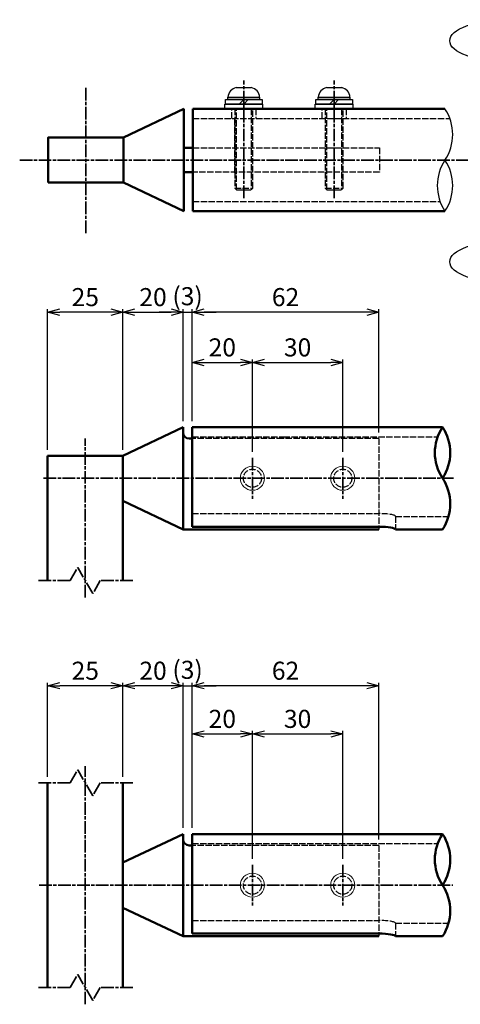
# Model space of a CAD drawing. Units: millimetres. Extents: x 1923 to 16923, y 16398 to 24409.
# Drawn here: x 5399 to 5546, y 23554 to 23881 of the extents above; entities that cross this region are included whole.
import ezdxf

# ---------------------------------------------------------------- set-up
doc = ezdxf.new("R2010")
doc.units = ezdxf.units.MM
doc.linetypes.add('AM_ISO02W050x2', pattern=[3.75, 3, -0.75])
doc.linetypes.add('AM_ISO08W050x2', pattern=[9, 6, -0.75, 1.5, -0.75])
for name, color, linetype, lineweight in [('AM_0', 7, 'Continuous', 50), ('AM_3', 3, 'AM_ISO02W050x2', 25), ('AM_5', 134, 'Continuous', 25), ('AM_7', 2, 'AM_ISO08W050x2', 35)]:
    doc.layers.add(name, color=color, linetype=linetype, lineweight=lineweight)
doc.layers.add('VIEWPORT', color=8, linetype='Continuous', lineweight=0, plot=False)
doc.styles.get("Standard").update_dxf_attribs({"font": 'ISOCP.SHX', "bigfont": 'EXTFONT.SHX'})
doc.dimstyles.new('Mystandard$0', dxfattribs={"dimtxt": 3, "dimasz": 2, "dimexe": 0.5, "dimexo": 1, "dimgap": 1, "dimtad": 3, "dimdsep": 46, "dimtxsty": 'STANDARD', "dimblk": 'OPEN30', "dimcen": 0, "dimclrd": 256, "dimclre": 256, "dimclrt": 2, "dimadec": 0, "dimazin": 2, "dimtp": 0.1, "dimtm": 0.1, "dimtfac": 0.71, "dimtmove": 0, "dimatfit": 3, "dimldrblk": 'OPEN30', "dimfxl": 1, "dimtolj": 1, "dimtzin": 0, "dimlwd": -1, "dimlwe": -1, "dimarcsym": 0})

# ---------------------------------------------------------------- blocks, each defined once
blk = doc.blocks.new('_Open30')
at = {"color": 0, "lineweight": -2}
for p, q in [((-1, 0.268), (0, 0)), ((0, 0), (-1, -0.268)), ((0, 0), (-1, 0))]:
    blk.add_line(p, q, dxfattribs=at)
blk = doc.blocks.new('*D48')
at = {"layer": 'AM_5'}
for p, q in [((5456.5, 23747.62), (5456.5, 23768.11)), ((5460.5, 23767.11), (5472.5, 23767.11)), ((5476.5, 23737.41), (5476.5, 23768.11))]:
    blk.add_line(p, q, dxfattribs=at)
at = {"layer": 'Defpoints', "color": 0}
for p in [(5476.5, 23767.11), (5456.5, 23745.62), (5476.5, 23735.41)]:
    blk.add_point(p, dxfattribs=at)
at = {"layer": 'AM_5', "xscale": 4, "yscale": 4, "zscale": 4, "rotation": 180}
blk.add_blockref('_Open30', (5456.5, 23767.11), dxfattribs=at)
at = {"layer": 'AM_5', "xscale": 4, "yscale": 4, "zscale": 4}
blk.add_blockref('_Open30', (5476.5, 23767.11), dxfattribs=at)
at = {"layer": 'AM_5', "color": 2, "insert": (5466.5, 23772.11), "char_height": 6, "attachment_point": 5}
blk.add_mtext('\\A1;20', dxfattribs=at)
blk = doc.blocks.new('*D49')
at = {"layer": 'AM_5'}
for p, q in [((5449.5, 23783.82), (5445.5, 23783.82)), ((5453.5, 23747.62), (5453.5, 23784.82)), ((5453.5, 23783.82), (5456.5, 23783.82)), ((5456.5, 23747.62), (5456.5, 23784.82)), ((5460.5, 23783.82), (5464.5, 23783.82))]:
    blk.add_line(p, q, dxfattribs=at)
at = {"layer": 'Defpoints', "color": 0}
for p in [(5456.5, 23783.82), (5453.5, 23745.62), (5456.5, 23745.62)]:
    blk.add_point(p, dxfattribs=at)
at = {"layer": 'AM_5', "xscale": 4, "yscale": 4, "zscale": 4}
blk.add_blockref('_Open30', (5453.5, 23783.82), dxfattribs=at)
at = {"layer": 'AM_5', "xscale": 4, "yscale": 4, "zscale": 4, "rotation": 180}
blk.add_blockref('_Open30', (5456.5, 23783.82), dxfattribs=at)
at = {"layer": 'AM_5', "color": 2, "insert": (5454.97, 23789.12), "char_height": 6, "attachment_point": 5}
blk.add_mtext('\\A1;(3)', dxfattribs=at)
blk = doc.blocks.new('*D50')
at = {"layer": 'AM_5'}
for p, q in [((5476.5, 23737.41), (5476.5, 23768.11)), ((5480.5, 23767.11), (5502.5, 23767.11)), ((5506.5, 23737.41), (5506.5, 23768.11))]:
    blk.add_line(p, q, dxfattribs=at)
at = {"layer": 'Defpoints', "color": 0}
for p in [(5506.5, 23767.11), (5476.5, 23735.41), (5506.5, 23735.41)]:
    blk.add_point(p, dxfattribs=at)
at = {"layer": 'AM_5', "xscale": 4, "yscale": 4, "zscale": 4, "rotation": 180}
blk.add_blockref('_Open30', (5476.5, 23767.11), dxfattribs=at)
at = {"layer": 'AM_5', "xscale": 4, "yscale": 4, "zscale": 4}
blk.add_blockref('_Open30', (5506.5, 23767.11), dxfattribs=at)
at = {"layer": 'AM_5', "color": 2, "insert": (5491.5, 23772.11), "char_height": 6, "attachment_point": 5}
blk.add_mtext('\\A1;30', dxfattribs=at)
blk = doc.blocks.new('*D51')
at = {"layer": 'AM_5'}
for p, q in [((5456.5, 23747.62), (5456.5, 23784.82)), ((5514.5, 23783.82), (5460.5, 23783.82)), ((5518.5, 23743.83), (5518.5, 23784.82))]:
    blk.add_line(p, q, dxfattribs=at)
at = {"layer": 'Defpoints', "color": 0}
for p in [(5456.5, 23783.82), (5456.5, 23745.62), (5518.5, 23741.83)]:
    blk.add_point(p, dxfattribs=at)
at = {"layer": 'AM_5', "xscale": 4, "yscale": 4, "zscale": 4, "rotation": 180}
blk.add_blockref('_Open30', (5456.5, 23783.82), dxfattribs=at)
at = {"layer": 'AM_5', "xscale": 4, "yscale": 4, "zscale": 4}
blk.add_blockref('_Open30', (5518.5, 23783.82), dxfattribs=at)
at = {"layer": 'AM_5', "color": 2, "insert": (5487.5, 23788.82), "char_height": 6, "attachment_point": 5}
blk.add_mtext('\\A1;62', dxfattribs=at)
blk = doc.blocks.new('*U38')
at = {"ltscale": 0.7}
for centre, start, end in [((-8.5, -12.89), 56.6015, 123.3985), ((8.5, -12.89), 56.6015, 123.3985), ((8.5, 12.89), 236.6015, 303.3985)]:
    blk.add_arc(centre, 15.44, start, end, dxfattribs=at)
blk = doc.blocks.new('*D60')
at = {"layer": 'AM_5'}
for p, q in [((5456.5, 23612.41), (5456.5, 23644.67)), ((5460.5, 23643.67), (5472.5, 23643.67)), ((5476.5, 23602.2), (5476.5, 23644.67))]:
    blk.add_line(p, q, dxfattribs=at)
at = {"layer": 'Defpoints', "color": 0}
for p in [(5476.5, 23643.67), (5456.5, 23610.41), (5476.5, 23600.2)]:
    blk.add_point(p, dxfattribs=at)
at = {"layer": 'AM_5', "xscale": 4, "yscale": 4, "zscale": 4, "rotation": 180}
blk.add_blockref('_Open30', (5456.5, 23643.67), dxfattribs=at)
at = {"layer": 'AM_5', "xscale": 4, "yscale": 4, "zscale": 4}
blk.add_blockref('_Open30', (5476.5, 23643.67), dxfattribs=at)
at = {"layer": 'AM_5', "color": 2, "insert": (5466.5, 23648.67), "char_height": 6, "attachment_point": 5}
blk.add_mtext('\\A1;20', dxfattribs=at)
blk = doc.blocks.new('*D61')
at = {"layer": 'AM_5'}
for p, q in [((5449.5, 23659.67), (5445.5, 23659.67)), ((5453.5, 23612.41), (5453.5, 23660.67)), ((5453.5, 23659.67), (5456.5, 23659.67)), ((5456.5, 23612.41), (5456.5, 23660.67)), ((5460.5, 23659.67), (5464.5, 23659.67))]:
    blk.add_line(p, q, dxfattribs=at)
at = {"layer": 'Defpoints', "color": 0}
for p in [(5456.5, 23659.67), (5453.5, 23610.41), (5456.5, 23610.41)]:
    blk.add_point(p, dxfattribs=at)
at = {"layer": 'AM_5', "xscale": 4, "yscale": 4, "zscale": 4}
blk.add_blockref('_Open30', (5453.5, 23659.67), dxfattribs=at)
at = {"layer": 'AM_5', "xscale": 4, "yscale": 4, "zscale": 4, "rotation": 180}
blk.add_blockref('_Open30', (5456.5, 23659.67), dxfattribs=at)
at = {"layer": 'AM_5', "color": 2, "insert": (5454.97, 23664.97), "char_height": 6, "attachment_point": 5}
blk.add_mtext('\\A1;(3)', dxfattribs=at)
blk = doc.blocks.new('*D62')
at = {"layer": 'AM_5'}
for p, q in [((5476.5, 23602.2), (5476.5, 23644.67)), ((5480.5, 23643.67), (5502.5, 23643.67)), ((5506.5, 23602.2), (5506.5, 23644.67))]:
    blk.add_line(p, q, dxfattribs=at)
at = {"layer": 'Defpoints', "color": 0}
for p in [(5506.5, 23643.67), (5476.5, 23600.2), (5506.5, 23600.2)]:
    blk.add_point(p, dxfattribs=at)
at = {"layer": 'AM_5', "xscale": 4, "yscale": 4, "zscale": 4, "rotation": 180}
blk.add_blockref('_Open30', (5476.5, 23643.67), dxfattribs=at)
at = {"layer": 'AM_5', "xscale": 4, "yscale": 4, "zscale": 4}
blk.add_blockref('_Open30', (5506.5, 23643.67), dxfattribs=at)
at = {"layer": 'AM_5', "color": 2, "insert": (5491.5, 23648.67), "char_height": 6, "attachment_point": 5}
blk.add_mtext('\\A1;30', dxfattribs=at)
blk = doc.blocks.new('*D63')
at = {"layer": 'AM_5'}
for p, q in [((5456.5, 23612.41), (5456.5, 23660.67)), ((5514.5, 23659.67), (5460.5, 23659.67)), ((5518.5, 23608.62), (5518.5, 23660.67))]:
    blk.add_line(p, q, dxfattribs=at)
at = {"layer": 'Defpoints', "color": 0}
for p in [(5456.5, 23659.67), (5456.5, 23610.41), (5518.5, 23606.62)]:
    blk.add_point(p, dxfattribs=at)
at = {"layer": 'AM_5', "xscale": 4, "yscale": 4, "zscale": 4, "rotation": 180}
blk.add_blockref('_Open30', (5456.5, 23659.67), dxfattribs=at)
at = {"layer": 'AM_5', "xscale": 4, "yscale": 4, "zscale": 4}
blk.add_blockref('_Open30', (5518.5, 23659.67), dxfattribs=at)
at = {"layer": 'AM_5', "color": 2, "insert": (5487.5, 23664.67), "char_height": 6, "attachment_point": 5}
blk.add_mtext('\\A1;62', dxfattribs=at)
blk = doc.blocks.new('*U34')
at = {"ltscale": 0.7}
for centre, start, end in [((-8.5, -12.89), 56.6015, 123.3985), ((8.5, -12.89), 56.6015, 123.3985), ((8.5, 12.89), 236.6015, 303.3985)]:
    blk.add_arc(centre, 15.44, start, end, dxfattribs=at)
blk = doc.blocks.new('*D65')
at = {"layer": 'AM_5'}
for p, q in [((5433.5, 23738.12), (5433.5, 23784.82)), ((5437.5, 23783.82), (5449.5, 23783.82)), ((5453.5, 23747.62), (5453.5, 23784.82))]:
    blk.add_line(p, q, dxfattribs=at)
at = {"layer": 'Defpoints', "color": 0}
for p in [(5453.5, 23783.82), (5453.5, 23745.62), (5433.5, 23736.12)]:
    blk.add_point(p, dxfattribs=at)
at = {"layer": 'AM_5', "xscale": 4, "yscale": 4, "zscale": 4, "rotation": 180}
blk.add_blockref('_Open30', (5433.5, 23783.82), dxfattribs=at)
at = {"layer": 'AM_5', "xscale": 4, "yscale": 4, "zscale": 4}
blk.add_blockref('_Open30', (5453.5, 23783.82), dxfattribs=at)
at = {"layer": 'AM_5', "color": 2, "insert": (5443.5, 23788.82), "char_height": 6, "attachment_point": 5}
blk.add_mtext('\\A1;20', dxfattribs=at)
blk = doc.blocks.new('*D66')
at = {"layer": 'AM_5'}
for p, q in [((5408.5, 23738.12), (5408.5, 23784.82)), ((5429.5, 23783.82), (5412.5, 23783.82)), ((5433.5, 23738.12), (5433.5, 23784.82))]:
    blk.add_line(p, q, dxfattribs=at)
at = {"layer": 'Defpoints', "color": 0}
for p in [(5408.5, 23783.82), (5408.5, 23736.12), (5433.5, 23736.12)]:
    blk.add_point(p, dxfattribs=at)
at = {"layer": 'AM_5', "xscale": 4, "yscale": 4, "zscale": 4, "rotation": 180}
blk.add_blockref('_Open30', (5408.5, 23783.82), dxfattribs=at)
at = {"layer": 'AM_5', "xscale": 4, "yscale": 4, "zscale": 4}
blk.add_blockref('_Open30', (5433.5, 23783.82), dxfattribs=at)
at = {"layer": 'AM_5', "color": 2, "insert": (5421, 23788.82), "char_height": 6, "attachment_point": 5}
blk.add_mtext('\\A1;25', dxfattribs=at)
blk = doc.blocks.new('*D67')
at = {"layer": 'AM_5'}
for p, q in [((5433.5, 23629.41), (5433.5, 23660.67)), ((5449.5, 23659.67), (5437.5, 23659.67)), ((5453.5, 23612.41), (5453.5, 23660.67))]:
    blk.add_line(p, q, dxfattribs=at)
at = {"layer": 'Defpoints', "color": 0}
for p in [(5433.5, 23659.67), (5433.5, 23627.41), (5453.5, 23610.41)]:
    blk.add_point(p, dxfattribs=at)
at = {"layer": 'AM_5', "xscale": 4, "yscale": 4, "zscale": 4, "rotation": 180}
blk.add_blockref('_Open30', (5433.5, 23659.67), dxfattribs=at)
at = {"layer": 'AM_5', "xscale": 4, "yscale": 4, "zscale": 4}
blk.add_blockref('_Open30', (5453.5, 23659.67), dxfattribs=at)
at = {"layer": 'AM_5', "color": 2, "insert": (5443.5, 23664.67), "char_height": 6, "attachment_point": 5}
blk.add_mtext('\\A1;20', dxfattribs=at)
blk = doc.blocks.new('*D68')
at = {"layer": 'AM_5'}
for p, q in [((5408.5, 23629.41), (5408.5, 23660.67)), ((5429.5, 23659.67), (5412.5, 23659.67)), ((5433.5, 23629.41), (5433.5, 23660.67))]:
    blk.add_line(p, q, dxfattribs=at)
at = {"layer": 'Defpoints', "color": 0}
for p in [(5408.5, 23659.67), (5408.5, 23627.41), (5433.5, 23627.41)]:
    blk.add_point(p, dxfattribs=at)
at = {"layer": 'AM_5', "xscale": 4, "yscale": 4, "zscale": 4, "rotation": 180}
blk.add_blockref('_Open30', (5408.5, 23659.67), dxfattribs=at)
at = {"layer": 'AM_5', "xscale": 4, "yscale": 4, "zscale": 4}
blk.add_blockref('_Open30', (5433.5, 23659.67), dxfattribs=at)
at = {"layer": 'AM_5', "color": 2, "insert": (5421, 23664.67), "char_height": 6, "attachment_point": 5}
blk.add_mtext('\\A1;25', dxfattribs=at)
blk = doc.blocks.new('*U86')
at = {"ltscale": 0.7}
for centre, start, end in [((-8.5, -12.89), 56.6015, 123.3985), ((8.5, -12.89), 56.6015, 123.3985), ((8.5, 12.89), 236.6015, 303.3985)]:
    blk.add_arc(centre, 15.44, start, end, dxfattribs=at)

msp = doc.modelspace()

# ---------------------------------------------------------------- linework, layer by layer
for p, q in [((5471.134, 23858.469), (5476.134, 23858.469)), ((5501.134, 23858.469), (5506.134, 23858.469)), ((5472.134, 23852.969), (5473.634, 23854.469)), ((5473.634, 23852.969), (5475.134, 23854.469)), ((5502.134, 23852.969), (5503.634, 23854.469)), ((5503.634, 23852.969), (5505.134, 23854.469))]:
    msp.add_line(p, q)
for points in [[(5468.384, 23855.269), (5478.884, 23855.269), (5478.884, 23854.469), (5468.384, 23854.469)], [(5498.384, 23855.269), (5508.884, 23855.269), (5508.884, 23854.469), (5498.384, 23854.469)], [(5467.384, 23852.969), (5479.884, 23852.969), (5479.884, 23851.369), (5467.384, 23851.369)], [(5467.534, 23854.469), (5479.734, 23854.469), (5479.734, 23852.969), (5467.534, 23852.969)], [(5497.384, 23852.969), (5509.884, 23852.969), (5509.884, 23851.369), (5497.384, 23851.369)], [(5497.534, 23854.469), (5509.734, 23854.469), (5509.734, 23852.969), (5497.534, 23852.969)]]:
    msp.add_lwpolyline(points, close=True)
for centre, start, end in [((5471.877, 23855.048), 102.25743, 176.39269), ((5475.391, 23855.048), 3.60731, 77.74257), ((5501.877, 23855.048), 102.25743, 176.39269), ((5505.391, 23855.048), 3.60731, 77.74257)]:
    msp.add_arc(centre, 3.5, start, end)
at = {"ltscale": 0.7}
for centre in [(5561.025, 23874.005), (5561.025, 23800.553)]:
    msp.add_ellipse(centre, major_axis=(19, 0), ratio=0.3684211, dxfattribs=at)
at = {"layer": 'AM_0', "ltscale": 0.7}
for p, q in [((5433.684, 23841.869), (5453.695, 23851.369)), ((5453.695, 23817.369), (5453.695, 23851.369)), ((5456.695, 23851.369), (5456.695, 23817.369)), ((5456.695, 23851.369), (5540.442, 23851.369)), ((5456.695, 23817.369), (5456.695, 23851.369)), ((5433.684, 23826.869), (5453.695, 23817.369)), ((5456.695, 23817.369), (5540.442, 23817.369)), ((5456.695, 23817.369), (5540.442, 23817.369)), ((5433.495, 23736.12), (5453.495, 23745.62)), ((5453.495, 23711.62), (5453.495, 23745.62)), ((5456.495, 23745.62), (5539.635, 23745.62)), ((5456.495, 23745.62), (5456.495, 23741.83)), ((5455.495, 23741.83), (5456.495, 23741.83)), ((5456.495, 23741.83), (5456.495, 23712.534)), ((5408.495, 23736.12), (5408.495, 23694.62)), ((5433.495, 23736.12), (5408.495, 23736.12)), ((5433.495, 23736.12), (5433.495, 23721.12)), ((5433.495, 23694.62), (5433.495, 23736.12)), ((5433.495, 23721.12), (5453.495, 23711.62)), ((5490.319, 23711.62), (5453.495, 23711.62)), ((5456.495, 23712.534), (5518.495, 23712.534)), ((5518.495, 23711.62), (5490.319, 23711.62)), ((5523.999, 23711.62), (5539.635, 23711.62)), ((5408.495, 23627.409), (5408.495, 23559.409)), ((5433.495, 23559.409), (5433.495, 23627.409)), ((5433.495, 23600.909), (5453.495, 23610.409)), ((5453.495, 23610.409), (5453.495, 23576.409)), ((5456.495, 23610.409), (5539.635, 23610.409)), ((5456.495, 23610.409), (5456.495, 23606.619)), ((5455.495, 23606.619), (5456.495, 23606.619)), ((5456.495, 23606.619), (5456.495, 23577.323)), ((5433.495, 23600.909), (5433.495, 23585.909)), ((5433.495, 23585.909), (5453.495, 23576.409)), ((5456.495, 23577.323), (5518.495, 23577.323)), ((5490.319, 23576.409), (5453.495, 23576.409)), ((5518.495, 23576.409), (5490.319, 23576.409)), ((5523.999, 23576.409), (5539.635, 23576.409))]:
    msp.add_line(p, q, dxfattribs=at)
for points in [[(5408.684, 23826.869), (5433.684, 23826.869), (5433.684, 23841.869), (5408.684, 23841.869)], [(5453.695, 23838.369), (5456.695, 23838.369), (5456.695, 23830.369), (5453.695, 23830.369)]]:
    msp.add_lwpolyline(points, close=True, dxfattribs=at)
for centre in [(5455.495, 23743.83), (5455.495, 23608.619)]:
    msp.add_arc(centre, 2, 180, 270, dxfattribs=at)
for centre in [(5518.495, 23711.62), (5518.495, 23576.409)]:
    msp.add_ellipse(centre, major_axis=(-5.503, 0), ratio=0.1661365, start_param=3.1415927, end_param=4.712389, dxfattribs=at)
at = {"layer": 'AM_3', "ltscale": 0.7}
for p, q in [((5469.634, 23848.169), (5469.634, 23851.369)), ((5469.634, 23848.169), (5469.634, 23851.369)), ((5471.234, 23824.469), (5471.234, 23851.369)), ((5476.034, 23851.369), (5476.034, 23824.469)), ((5477.634, 23851.369), (5477.634, 23848.169)), ((5477.634, 23851.369), (5477.634, 23848.169)), ((5499.634, 23848.169), (5499.634, 23851.369)), ((5499.634, 23848.169), (5499.634, 23851.369)), ((5501.234, 23824.469), (5501.234, 23851.369)), ((5506.034, 23851.369), (5506.034, 23824.469)), ((5507.634, 23851.369), (5507.634, 23848.169)), ((5507.634, 23851.369), (5507.634, 23848.169)), ((5456.695, 23848.169), (5542.054, 23848.169)), ((5470.634, 23830.166), (5470.634, 23848.169)), ((5470.634, 23830.166), (5470.634, 23848.169)), ((5470.634, 23825.069), (5476.634, 23825.069)), ((5500.634, 23825.069), (5506.634, 23825.069)), ((5456.695, 23820.569), (5538.83, 23820.569)), ((5456.495, 23742.42), (5486.818, 23742.42)), ((5486.597, 23741.83), (5456.495, 23741.83)), ((5518.495, 23741.83), (5486.597, 23741.83)), ((5486.818, 23742.42), (5538.023, 23742.42)), ((5518.495, 23741.83), (5518.495, 23711.62)), ((5456.495, 23716.877), (5518.495, 23716.877)), ((5523.999, 23715.963), (5541.615, 23715.963)), ((5523.999, 23715.963), (5523.999, 23711.62)), ((5456.495, 23607.209), (5486.818, 23607.209)), ((5486.597, 23606.619), (5456.495, 23606.619)), ((5518.495, 23606.619), (5486.597, 23606.619)), ((5486.818, 23607.209), (5538.023, 23607.209)), ((5518.495, 23606.619), (5518.495, 23576.409)), ((5456.495, 23581.667), (5518.495, 23581.667)), ((5523.999, 23580.752), (5541.615, 23580.752)), ((5523.999, 23580.752), (5523.999, 23576.409))]:
    msp.add_line(p, q, dxfattribs=at)
for points in [[(5470.634, 23851.369), (5470.634, 23825.069), (5471.234, 23824.469), (5476.034, 23824.469), (5476.634, 23825.069), (5476.634, 23851.369)], [(5500.634, 23851.369), (5500.634, 23825.069), (5501.234, 23824.469), (5506.034, 23824.469), (5506.634, 23825.069), (5506.634, 23851.369)]]:
    msp.add_lwpolyline(points, dxfattribs=at)
msp.add_lwpolyline([(5456.695, 23838.369), (5518.695, 23838.369), (5518.695, 23830.369), (5456.695, 23830.369)], close=True, dxfattribs=at)
for centre in [(5476.495, 23728.62), (5506.495, 23728.62), (5476.495, 23593.409), (5506.495, 23593.409)]:
    msp.add_circle(centre, 3, dxfattribs=at)
for centre in [(5518.495, 23715.963), (5518.495, 23580.752)]:
    msp.add_ellipse(centre, major_axis=(-5.503, 0), ratio=0.1661365, start_param=3.1415927, end_param=4.712389, dxfattribs=at)
at = {"layer": 'AM_7', "ltscale": 0.7}
for p, q in [((5421.184, 23810.101), (5421.184, 23858.636)), ((5473.634, 23821.686), (5473.634, 23860.782)), ((5503.634, 23821.686), (5503.634, 23860.782)), ((5399.226, 23834.369), (5553.507, 23834.369)), ((5420.995, 23689.032), (5420.995, 23741.891)), ((5407.17, 23728.62), (5543.318, 23728.62)), ((5420.995, 23553.821), (5420.995, 23632.997)), ((5405.659, 23593.409), (5543.006, 23593.409))]:
    msp.add_line(p, q, dxfattribs=at)
at = {"layer": 'AM_7', "linetype": 'AM_ISO08W050x2', "ltscale": 0.7}
for p, q in [((5421.184, 23852.089), (5421.184, 23816.649)), ((5476.495, 23735.414), (5476.495, 23721.826)), ((5506.495, 23735.414), (5506.495, 23721.826)), ((5415.995, 23694.62), (5418.495, 23698.95)), ((5423.495, 23690.289), (5418.495, 23698.95)), ((5415.995, 23694.62), (5405.194, 23694.62)), ((5425.995, 23694.62), (5423.495, 23690.289)), ((5436.797, 23694.62), (5425.995, 23694.62)), ((5415.995, 23627.409), (5418.495, 23631.739)), ((5423.495, 23623.079), (5418.495, 23631.739)), ((5415.995, 23627.409), (5405.194, 23627.409)), ((5425.995, 23627.409), (5423.495, 23623.079)), ((5436.797, 23627.409), (5425.995, 23627.409)), ((5476.495, 23600.203), (5476.495, 23586.615)), ((5506.495, 23600.203), (5506.495, 23586.615)), ((5415.995, 23559.409), (5418.495, 23563.739)), ((5423.495, 23555.079), (5418.495, 23563.739)), ((5415.995, 23559.409), (5405.194, 23559.409)), ((5425.995, 23559.409), (5423.495, 23555.079)), ((5436.797, 23559.409), (5425.995, 23559.409))]:
    msp.add_line(p, q, dxfattribs=at)
at = {"layer": 'VIEWPORT', "ltscale": 0.7}
for centre in [(5476.495, 23728.62), (5506.495, 23728.62), (5476.495, 23593.409), (5506.495, 23593.409)]:
    msp.add_circle(centre, 4, dxfattribs=at)

# ---------------------------------------------------------------- block references
at = {"ltscale": 0.7, "rotation": 270}
msp.add_blockref('*U86', (5540.442, 23834.369), dxfattribs=at)
at = {"layer": 'AM_0', "ltscale": 0.7, "xscale": -1, "rotation": 270}
for name, p in [('*U34', (5539.635, 23728.62)), ('*U38', (5539.635, 23593.409))]:
    msp.add_blockref(name, p, dxfattribs=at)

# ---------------------------------------------------------------- dimensions: what is measured, and where the dimension line sits
at = {"layer": 'AM_5'}
for base, p1, p2, picture, middle in [((5456.495, 23783.822), (5453.495, 23745.62), (5456.495, 23745.62), '*D49', (5454.973, 23789.122)), ((5456.495, 23659.668), (5453.495, 23610.409), (5456.495, 23610.409), '*D61', (5454.973, 23664.968))]:
    dim = msp.add_linear_dim(base=base, p1=p1, p2=p2, text='(<>)', dimstyle='Mystandard$0', override={"dimscale": 2, "dimtmove": 2}, dxfattribs=at)
    dim.commit()
    dim.dimension.update_dxf_attribs({"geometry": picture, "text_midpoint": middle, "dimtype": 160})
for base, p1, p2, picture, middle in [((5408.495, 23783.822), (5433.495, 23736.12), (5408.495, 23736.12), '*D66', (5420.995, 23788.823)), ((5453.495, 23783.822), (5433.495, 23736.12), (5453.495, 23745.62), '*D65', (5443.495, 23788.823)), ((5456.495, 23783.822), (5518.495, 23741.83), (5456.495, 23745.62), '*D51', (5487.495, 23788.823)), ((5476.495, 23767.107), (5456.495, 23745.62), (5476.495, 23735.414), '*D48', (5466.495, 23772.107)), ((5506.495, 23767.107), (5476.495, 23735.414), (5506.495, 23735.414), '*D50', (5491.495, 23772.107)), ((5408.495, 23659.668), (5433.495, 23627.409), (5408.495, 23627.409), '*D68', (5420.995, 23664.668)), ((5433.495, 23659.668), (5453.495, 23610.409), (5433.495, 23627.409), '*D67', (5443.495, 23664.668)), ((5456.495, 23659.668), (5518.495, 23606.619), (5456.495, 23610.409), '*D63', (5487.495, 23664.668)), ((5476.495, 23643.668), (5456.495, 23610.409), (5476.495, 23600.203), '*D60', (5466.495, 23648.668)), ((5506.495, 23643.668), (5476.495, 23600.203), (5506.495, 23600.203), '*D62', (5491.495, 23648.668))]:
    dim = msp.add_linear_dim(base=base, p1=p1, p2=p2, dimstyle='Mystandard$0', override={"dimscale": 2}, dxfattribs=at)
    dim.commit()
    dim.dimension.update_dxf_attribs({"geometry": picture, "text_midpoint": middle})

doc.saveas('drawing.dxf')
